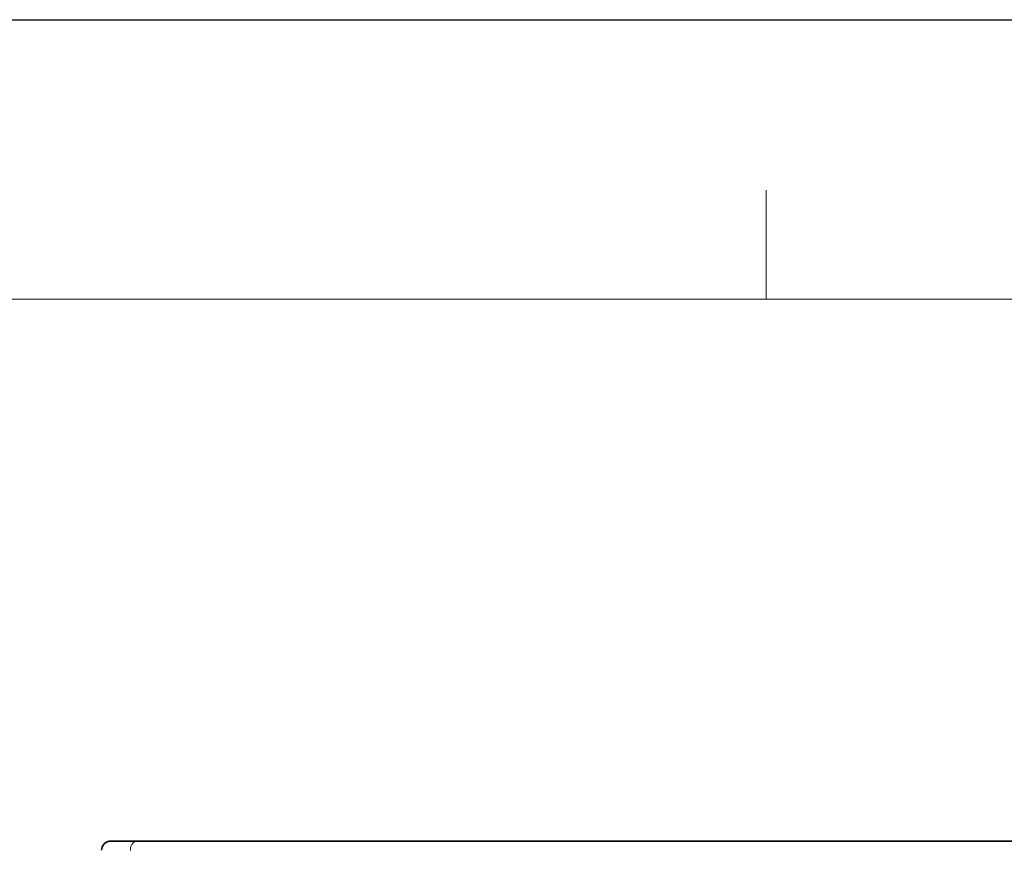
# Model space of a CAD drawing. Units: millimetres. Extents: x 0 to 2520, y 0 to 1782.
# Drawn here: x 680 to 891, y 1604 to 1782 of the extents above; entities that cross this region are included whole.
import ezdxf

# ---------------------------------------------------------------- set-up
doc = ezdxf.new("R2010")
doc.units = ezdxf.units.MM
doc.layers.add('Bordo (ISO)', color=7, linetype='Continuous', lineweight=70)

# ---------------------------------------------------------------- blocks, each defined once
blk = doc.blocks.new('Bordi Bordo di default')
at = {"layer": 'Bordo (ISO)', "lineweight": 0}
blk.add_line((140, 287), (140, 290.9), dxfattribs=at)
at = {"layer": 'Bordo (ISO)', "lineweight": 0, "flags": 128}
blk.add_lwpolyline([(10, 10), (10, 287), (410, 287), (410, 10), (10, 10)], dxfattribs=at)
blk = doc.blocks.new('10')
blk.add_lwpolyline([(0, 2970), (4200, 2970), (4200, 0), (0, 0)], close=True)
at = {"xscale": 10, "yscale": 10, "zscale": 10}
blk.add_blockref('Bordi Bordo di default', (0, 0), dxfattribs=at)
blk = doc.blocks.new('1')
at = {"color": 7, "linetype": 'Continuous', "lineweight": 35}
for p, q in [((95.87, 472.49), (90.28, 472.49)), ((393.4, 472.49), (95.87, 472.49))]:
    blk.add_line(p, q, dxfattribs=at)
blk.add_arc((90.28, 470.49), 2, 90, 180, dxfattribs=at)
at = {"color": 8, "linetype": 'Continuous', "lineweight": 18}
blk.add_arc((96.25, 470.75), 1.78, 102.3291, 188.4714, dxfattribs=at)

msp = doc.modelspace()

# ---------------------------------------------------------------- block references
at = {"xscale": 0.6, "yscale": 0.6, "zscale": 0.6}
msp.add_blockref('10', (0, 0), dxfattribs=at)
msp.add_blockref('1', (609.15, 1133.19))

doc.saveas('drawing.dxf')
